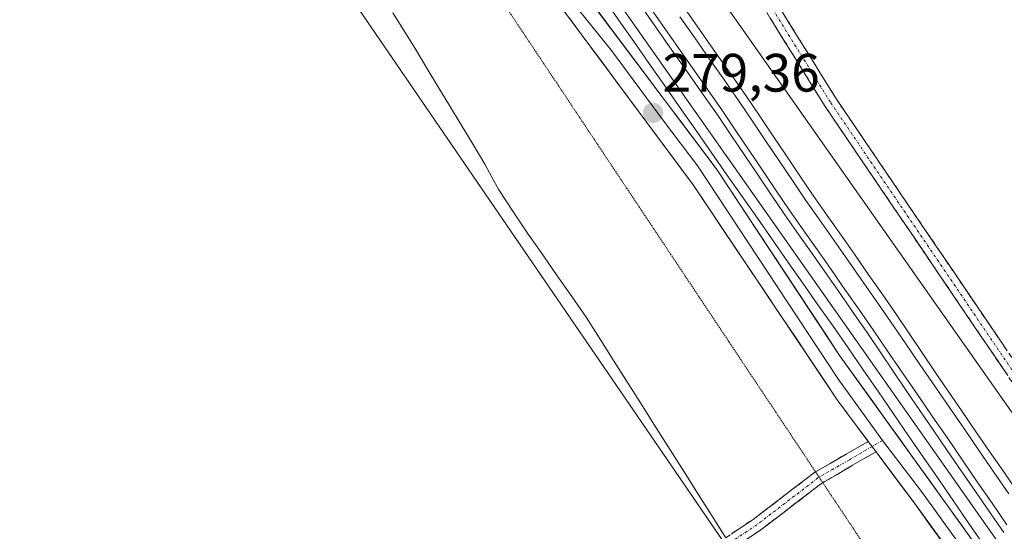
# Model space of a CAD drawing. Units: metres. Extents: x 611892 to 615373, y 4664551 to 4666920.
# Drawn here: x 613188 to 613371, y 4666402 to 4666497 of the extents above; entities that cross this region are included whole.
import ezdxf
from ezdxf.enums import TextEntityAlignment as Align

# ---------------------------------------------------------------- set-up
doc = ezdxf.new("R2010")
doc.units = ezdxf.units.M
doc.header["$MEASUREMENT"] = 0
for name, pattern in [('TRAZO_Y_PUNTO', [1, 0.5, -0.25, 0, -0.25]), ('TRAZOS2', [0.375, 0.25, -0.125]), ('TRAZOSX2', [1.5, 1, -0.5])]:
    doc.linetypes.add(name, pattern=pattern)
for name, color, linetype, lineweight in [('Camino', 19, 'TRAZOSX2', 0), ('Camino Cxs', 19, 'Continuous', 0), ('Camino eje', 19, 'TRAZO_Y_PUNTO', 0), ('Carátula', 7, 'Continuous', 5), ('Cultivos leñosos CxS', 92, 'Continuous', 0), ('Ferrocarril', 144, 'Continuous', 13), ('Layer 0', 7, 'Continuous', 0), ('Núcleo urbano CxS', 19, 'Continuous', 0), ('Pastizal CxS', 92, 'Continuous', 0), ('Punto de cota en terreno', 7, 'Continuous', 0), ('Rótulo de punto de cota en terreno', 19, 'Continuous', 0), ('Vía pecuaria', 92, 'Continuous', 13), ('Vía pecuaria CxS', 92, 'Continuous', 13), ('Vía pecuaria eje', 92, 'TRAZOS2', 0)]:
    doc.layers.add(name, color=color, linetype=linetype, lineweight=lineweight)
doc.styles.add('Arial', font='txt', dxfattribs={"height": 0.2})

# ---------------------------------------------------------------- blocks, each defined once
blk = doc.blocks.new('5PATER')
at = {"layer": 'Carátula', "linetype": 'Continuous', "lineweight": 5}
h = blk.add_hatch(color=250, dxfattribs=at)
edge = h.paths.add_edge_path()
edge.add_ellipse((0, 0.01), major_axis=(-1.33, -1.34), ratio=0.999422, start_angle=0, end_angle=360)

msp = doc.modelspace()

# ---------------------------------------------------------------- linework, layer by layer
at = {"layer": 'Camino', "color": 19, "linetype": 'TRAZOSX2', "lineweight": 0}
for points in [[(613399.15, 4666389.69), (613371.51, 4666430.65), (613337.63, 4666480.62), (613309.47, 4666526.04), (613297.84, 4666544.22), (613284.63, 4666564.09), (613262.62, 4666595.2), (613237.52, 4666631.64), (613220.68, 4666658.54), (613200.56, 4666690.41), (613168.27, 4666744.82), (613148.38, 4666778.25), (613129.24, 4666809.14), (613116.56, 4666828.68), (613106.34, 4666842.91), (613091.97, 4666860.34), (613073.3, 4666883.15)], [(613076.49, 4666883.2), (613093.9, 4666861.93), (613108.32, 4666844.44), (613118.63, 4666830.09), (613131.35, 4666810.48), (613150.52, 4666779.55), (613170.42, 4666746.1), (613202.69, 4666691.71), (613222.79, 4666659.87), (613239.62, 4666632.99), (613264.67, 4666596.63), (613286.69, 4666565.51), (613299.93, 4666545.59), (613311.59, 4666527.37), (613339.73, 4666481.98), (613373.58, 4666432.05), (613399.01, 4666394.37)], [(613335.88, 4666412.76), (613341.54, 4666416.05), (613345.64, 4666418.42)], [(613347.08, 4666416.49), (613342.74, 4666413.98), (613337.21, 4666410.76)], [(613319.2, 4666400.52), (613324.29, 4666403.93), (613335.65, 4666412.63), (613335.88, 4666412.76)], [(613337.21, 4666410.76), (613336.99, 4666410.63), (613325.69, 4666401.98), (613320.48, 4666398.49)]]:
    msp.add_lwpolyline(points, dxfattribs=at)
at = {"layer": 'Camino Cxs', "color": 19, "linetype": 'Continuous', "lineweight": 0}
msp.add_lwpolyline([(613345.64, 4666418.42), (613347.08, 4666416.49)], dxfattribs=at)
for points in [[(613329.5, 4666498.48, 279.36), (613332.05, 4666494.36, 279.41), (613334.61, 4666490.23, 279.33), (613337.17, 4666486.11, 279.37), (613339.73, 4666481.98, 279.31), (613342.33, 4666478.14, 279.35), (613344.94, 4666474.3, 279.31), (613347.54, 4666470.46, 279.32), (613350.15, 4666466.62, 279.27), (613352.75, 4666462.77, 279.26), (613355.35, 4666458.93, 279.22), (613357.96, 4666455.09, 279.25), (613360.56, 4666451.25, 279.2), (613363.17, 4666447.41, 279.24), (613365.77, 4666443.57, 279.23), (613368.37, 4666439.73, 279.17), (613370.98, 4666435.89, 279.17)], [(613371.51, 4666430.65, 279.12), (613368.91, 4666434.49, 279.13), (613366.3, 4666438.33, 279.15), (613363.69, 4666442.18, 279.13), (613361.09, 4666446.02, 279.16), (613358.48, 4666449.87, 279.12), (613355.87, 4666453.71, 279.23), (613353.27, 4666457.55, 279.16), (613350.66, 4666461.4, 279.24), (613348.06, 4666465.24, 279.29), (613345.45, 4666469.09, 279.34), (613342.84, 4666472.93, 279.29), (613340.24, 4666476.77, 279.35), (613337.63, 4666480.62, 279.34), (613335.07, 4666484.75, 279.43), (613332.51, 4666488.88, 279.28), (613329.95, 4666493, 279.42), (613327.39, 4666497.13, 279.42)], [(613320.21, 4666401.19, 278.72), (613324.29, 4666403.93, 278.73), (613328.08, 4666406.83, 278.73), (613331.86, 4666409.73, 278.79), (613335.65, 4666412.63, 278.83), (613338.59, 4666414.34, 278.94), (613341.54, 4666416.05, 279.06), (613345.64, 4666418.42, 279.1), (613347.08, 4666416.49, 279.07), (613344.91, 4666415.23, 279.05), (613342.74, 4666413.98, 279.02), (613339.86, 4666412.3, 278.91), (613336.99, 4666410.63, 278.78), (613333.22, 4666407.75, 278.75), (613329.46, 4666404.86, 278.7), (613325.69, 4666401.98, 278.71), (613321.6, 4666399.24, 278.75)]]:
    msp.add_polyline3d(points, dxfattribs=at)
at = {"layer": 'Camino eje', "color": 19, "linetype": 'TRAZO_Y_PUNTO', "lineweight": 0}
for points in [[(613074.89, 4666883.18), (613092.93, 4666861.14), (613107.33, 4666843.67), (613117.59, 4666829.39), (613130.29, 4666809.81), (613149.45, 4666778.9), (613169.35, 4666745.46), (613201.63, 4666691.06), (613221.73, 4666659.21), (613238.56, 4666632.32), (613263.64, 4666595.92), (613285.66, 4666564.8), (613298.89, 4666544.9), (613310.53, 4666526.7), (613338.68, 4666481.3), (613372.55, 4666431.35), (613399.08, 4666392.03)], [(613348.27, 4666418.56), (613346.36, 4666417.45)], [(613346.36, 4666417.45), (613342.14, 4666415.02), (613336.54, 4666411.76)], [(613336.54, 4666411.76), (613336.32, 4666411.63), (613324.99, 4666402.95), (613319.84, 4666399.5)]]:
    msp.add_lwpolyline(points, dxfattribs=at)
at = {"layer": 'Cultivos leñosos CxS', "color": 92, "linetype": 'Continuous', "lineweight": 0}
msp.add_polyline3d([(613038.2, 4666087.99, 286.82), (612922, 4666206.89, 287.6), (612942.27, 4666221.48, 283.61), (612966.27, 4666239.84, 281.79), (612994.47, 4666257.01, 280.7), (613064.1, 4666314.74, 279.99), (613006.44, 4666391.94, 280.34), (612952.18, 4666478.67, 279.79), (613160.85, 4666630.57, 278.21), (613160.9, 4666630.61, 278.21), (613415.04, 4666259.04, 278.78), (613407.51, 4666254.2, 278.86), (613388.47, 4666252.99, 278.86), (613361.74, 4666254.08, 278.98), (613296.46, 4666268.61, 278.95), (613270.73, 4666278.63, 279.19), (613252.96, 4666236.17, 279.73), (613242.13, 4666230.66, 279.69), (613231.68, 4666225.36, 279.65), (613182.6, 4666188.29, 279.67), (613119.62, 4666148.27, 279.73), (613038.2, 4666087.99, 286.82)], close=True, dxfattribs=at)
msp.add_polyline3d([(613252.96, 4666236.17, 279.73), (613270.73, 4666278.63, 279.19), (613296.46, 4666268.61, 278.95), (613361.74, 4666254.08, 278.98), (613388.47, 4666252.99, 278.86), (613407.51, 4666254.2, 278.86), (613415.04, 4666259.04, 278.78), (613160.9, 4666630.61, 278.21), (613160.85, 4666630.57, 278.21)], dxfattribs=at)
at = {"layer": 'Ferrocarril', "color": 144, "linetype": 'Continuous', "lineweight": 13}
for points in [[(613304.86, 4666499.43, 279.06), (613307.61, 4666495.5, 278.97), (613310.36, 4666491.57, 279.03), (613313.11, 4666487.64, 278.98), (613315.86, 4666483.71, 279.12), (613318.61, 4666479.78, 278.99), (613321.09, 4666476.1, 279.06), (613323.56, 4666472.43, 279.01), (613326.04, 4666468.75, 279.19), (613328.51, 4666465.08, 278.99), (613330.99, 4666461.4, 279.02), (613333.57, 4666457.71, 278.98), (613336.15, 4666454.02, 279.2), (613338.74, 4666450.33, 279.08), (613341.32, 4666446.64, 279.13), (613343.9, 4666442.95, 279.05), (613346.65, 4666438.95, 279.07), (613349.39, 4666434.95, 279.07), (613352.14, 4666430.94, 279.03), (613354.88, 4666426.94, 279.07), (613357.63, 4666422.94, 279.1), (613360.38, 4666418.94, 279.09), (613363.12, 4666414.93, 279.02), (613365.87, 4666410.93, 279.08), (613368.61, 4666406.93, 279.04), (613371.36, 4666402.93, 279.13)], [(613310.7, 4666497.25, 279.13), (613313.45, 4666493.32, 279.07), (613316.2, 4666489.39, 279.15), (613318.95, 4666485.46, 279.07), (613321.7, 4666481.53, 279.2), (613324.18, 4666477.86, 279.1), (613326.65, 4666474.18, 279.17), (613329.13, 4666470.51, 279.08), (613331.6, 4666466.83, 279.18), (613334.08, 4666463.16, 279.1), (613336.66, 4666459.47, 279.2), (613339.24, 4666455.78, 279.15), (613341.83, 4666452.08, 279.24), (613344.41, 4666448.39, 279.14), (613346.99, 4666444.7, 279.14), (613349.74, 4666440.7, 279.04), (613352.48, 4666436.7, 279.16), (613355.23, 4666432.69, 279.16), (613357.97, 4666428.69, 279.08), (613360.72, 4666424.69, 279.13), (613363.47, 4666420.69, 279.11), (613366.21, 4666416.69, 279.19), (613368.96, 4666412.69, 279.06), (613371.7, 4666408.68, 279.24)]]:
    msp.add_polyline3d(points, dxfattribs=at)
at = {"layer": 'Layer 0', "linetype": 'Continuous', "lineweight": 0}
for points in [[(613020.57, 4666882.3), (613020.57, 4666882.3), (613037.44, 4666849.73), (613048.71, 4666830.71), (613061.88, 4666812.76), (613074.24, 4666797.76), (613111.67, 4666757.21), (613148.62, 4666707.94), (613255.27, 4666557.38), (613288.07, 4666508.23), (613317.58, 4666468.88), (613340.34, 4666434.35), (613373.39, 4666388.31), (613390.03, 4666365.73)], [(613253.21, 4666555.45), (613258.61, 4666547.52), (613266.71, 4666535.16), (613273.18, 4666525.64), (613281.28, 4666513.29), (613284.77, 4666508.1), (613290.73, 4666500.06), (613298.01, 4666490.98), (613307.67, 4666477.95), (613314.02, 4666469.51), (613340.01, 4666430.07), (613348.27, 4666418.56)], [(613345.64, 4666418.42), (613339.89, 4666426.14), (613313.14, 4666466.07), (613287.37, 4666500.83), (613281.89, 4666508.23), (613274.91, 4666518.61), (613250.19, 4666554.95)], [(613345.64, 4666418.42), (613347.08, 4666416.49)], [(613348.27, 4666418.56), (613355.53, 4666409.13), (613363.8, 4666397.62), (613377.32, 4666379.01), (613391.38, 4666360.16), (613405.23, 4666341.1), (613410.42, 4666332.81)], [(613408.93, 4666331.58), (613354.2, 4666406.92), (613347.08, 4666416.49)]]:
    msp.add_lwpolyline(points, dxfattribs=at)
for points in [[(613293.97, 4666500.36, 279.5), (613296.92, 4666496.43, 279.44), (613299.87, 4666492.49, 279.41), (613302.82, 4666488.55, 279.32), (613305.77, 4666484.62, 279.33), (613308.72, 4666480.68, 279.2), (613311.67, 4666476.75, 279.21), (613314.62, 4666472.81, 279.19), (613317.58, 4666468.88, 279.16), (613320.1, 4666465.04, 279.17), (613322.63, 4666461.2, 279.21), (613325.16, 4666457.37, 279.19), (613327.69, 4666453.53, 279.19), (613330.22, 4666449.7, 279.2), (613332.75, 4666445.86, 279.22), (613335.28, 4666442.02, 279.26), (613337.81, 4666438.19, 279.16), (613340.34, 4666434.35, 279.2), (613343.09, 4666430.51, 279.14), (613345.85, 4666426.68, 279.13), (613348.6, 4666422.84, 279.02), (613351.36, 4666419, 279.06), (613354.11, 4666415.17, 278.92), (613356.87, 4666411.33, 278.94), (613359.62, 4666407.49, 278.94), (613362.37, 4666403.66, 278.85), (613365.13, 4666399.82, 278.83)], [(613370.77, 4666401.53, 278.96), (613368.15, 4666405.34, 278.94), (613365.52, 4666409.14, 278.99), (613362.9, 4666412.94, 278.93), (613360.28, 4666416.75, 278.98), (613357.66, 4666420.55, 278.88), (613355.24, 4666424.13, 279.05), (613352.81, 4666427.7, 278.9), (613350.39, 4666431.28, 279.01), (613347.96, 4666434.86, 278.93), (613345.54, 4666438.43, 279), (613343.11, 4666442.01, 278.98), (613340.53, 4666445.7, 279.06), (613337.95, 4666449.39, 278.95), (613335.36, 4666453.09, 279.1), (613332.78, 4666456.78, 278.9), (613330.2, 4666460.47, 278.95), (613327.72, 4666464.14, 278.85), (613325.25, 4666467.82, 279.06), (613322.77, 4666471.49, 278.92), (613320.3, 4666475.17, 279.02), (613317.82, 4666478.84, 278.86), (613314.95, 4666482.92, 279.01), (613312.09, 4666486.99, 278.89), (613309.22, 4666491.07, 278.98), (613306.36, 4666495.14, 278.89), (613303.49, 4666499.22, 278.95)], [(613303.49, 4666499.22, 278.95), (613306.36, 4666495.14, 278.89), (613309.22, 4666491.07, 278.98), (613312.09, 4666486.99, 278.89), (613314.95, 4666482.92, 279.01), (613317.82, 4666478.84, 278.86), (613320.3, 4666475.17, 279.02), (613322.77, 4666471.49, 278.92), (613325.25, 4666467.82, 279.06), (613327.72, 4666464.14, 278.85), (613330.2, 4666460.47, 278.95), (613332.78, 4666456.78, 278.9), (613335.36, 4666453.09, 279.1), (613337.95, 4666449.39, 278.95), (613340.53, 4666445.7, 279.06), (613343.11, 4666442.01, 278.98), (613345.54, 4666438.43, 279), (613347.96, 4666434.86, 278.93), (613350.39, 4666431.28, 279.01), (613352.81, 4666427.7, 278.9), (613355.24, 4666424.13, 279.05), (613357.66, 4666420.55, 278.88), (613360.28, 4666416.75, 278.98), (613362.9, 4666412.94, 278.93), (613365.52, 4666409.14, 278.99), (613368.15, 4666405.34, 278.94), (613370.77, 4666401.53, 278.96)], [(613303.49, 4666499.22, 278.95), (613306.36, 4666495.14, 278.89), (613309.22, 4666491.07, 278.98), (613312.09, 4666486.99, 278.89), (613314.95, 4666482.92, 279.01), (613317.82, 4666478.84, 278.87), (613320.3, 4666475.17, 279.02), (613322.77, 4666471.49, 278.92), (613325.25, 4666467.82, 279.06), (613327.72, 4666464.14, 278.85), (613330.2, 4666460.47, 278.95), (613332.78, 4666456.78, 278.9), (613335.36, 4666453.09, 279.1), (613337.95, 4666449.39, 278.95), (613340.53, 4666445.7, 279.06), (613343.11, 4666442.01, 278.98), (613345.54, 4666438.43, 279), (613347.96, 4666434.86, 278.93), (613350.39, 4666431.28, 279.01), (613352.81, 4666427.7, 278.9), (613355.24, 4666424.13, 279.05), (613357.66, 4666420.55, 278.88), (613360.28, 4666416.75, 278.98), (613362.9, 4666412.94, 278.93), (613365.52, 4666409.14, 278.99), (613368.15, 4666405.34, 278.94), (613370.77, 4666401.53, 278.96)], [(613311.59, 4666498.79, 279.08), (613314.46, 4666494.7, 278.96), (613317.33, 4666490.62, 279.02), (613320.2, 4666486.53, 278.9), (613323.07, 4666482.45, 279.06), (613325.55, 4666478.78, 279.03), (613328.02, 4666475.1, 279.03), (613330.5, 4666471.43, 278.91), (613332.97, 4666467.75, 279), (613335.45, 4666464.08, 278.99), (613338.03, 4666460.39, 279.05), (613340.61, 4666456.7, 279.04), (613343.2, 4666453, 279.08), (613345.78, 4666449.31, 279.02), (613348.36, 4666445.62, 278.99), (613350.79, 4666442.04, 278.88), (613353.21, 4666438.46, 279), (613355.64, 4666434.88, 279.01), (613358.07, 4666431.3, 279.01), (613360.49, 4666427.72, 278.88), (613362.92, 4666424.14, 279.03), (613365.54, 4666420.34, 279), (613368.16, 4666416.54, 279.06), (613370.78, 4666412.75, 278.95), (613373.4, 4666408.95, 279)], [(613311.59, 4666498.79, 279.08), (613314.46, 4666494.7, 278.96), (613317.33, 4666490.62, 279.02), (613320.2, 4666486.53, 278.9), (613323.07, 4666482.45, 279.06), (613325.55, 4666478.78, 279.03), (613328.02, 4666475.1, 279.03), (613330.5, 4666471.43, 278.91), (613332.97, 4666467.75, 279), (613335.45, 4666464.08, 278.99), (613338.03, 4666460.39, 279.05), (613340.61, 4666456.7, 279.04), (613343.2, 4666453, 279.08), (613345.78, 4666449.31, 279.02), (613348.36, 4666445.62, 278.99), (613350.79, 4666442.04, 278.88), (613353.21, 4666438.46, 279), (613355.64, 4666434.88, 279.01), (613358.07, 4666431.3, 279.01), (613360.49, 4666427.72, 278.88), (613362.92, 4666424.14, 279.03), (613365.54, 4666420.34, 279), (613368.16, 4666416.54, 279.06), (613370.78, 4666412.75, 278.95), (613373.4, 4666408.95, 279)], [(613311.59, 4666498.79, 279.08), (613314.46, 4666494.7, 278.96), (613317.33, 4666490.62, 279.02), (613320.2, 4666486.53, 278.9), (613323.07, 4666482.45, 279.06), (613325.55, 4666478.78, 279.03), (613328.02, 4666475.1, 279.03), (613330.5, 4666471.43, 278.91), (613332.97, 4666467.75, 279), (613335.45, 4666464.08, 278.99), (613338.03, 4666460.39, 279.05), (613340.61, 4666456.7, 279.04), (613343.2, 4666453, 279.08), (613345.78, 4666449.31, 279.02), (613348.36, 4666445.62, 278.99), (613350.79, 4666442.04, 278.88), (613353.21, 4666438.46, 279), (613355.64, 4666434.88, 279.01), (613358.07, 4666431.3, 279.01), (613360.49, 4666427.72, 278.88), (613362.92, 4666424.14, 279.03), (613365.54, 4666420.34, 279), (613368.16, 4666416.54, 279.06), (613370.78, 4666412.75, 278.95), (613373.4, 4666408.95, 279)], [(613359.96, 4666398.99, 278.84), (613357.08, 4666402.95, 278.9), (613354.2, 4666406.92, 278.92), (613351.34, 4666410.76, 278.97), (613348.48, 4666414.61, 279.04), (613347.08, 4666416.49, 279.07), (613345.64, 4666418.42, 279.1), (613345.62, 4666418.45, 279.1), (613342.75, 4666422.3, 279.16), (613339.89, 4666426.14, 279.23), (613337.22, 4666430.13, 279.28), (613334.54, 4666434.13, 279.35), (613331.87, 4666438.12, 279.34), (613329.19, 4666442.11, 279.36), (613326.52, 4666446.11, 279.38), (613323.84, 4666450.1, 279.36), (613321.17, 4666454.09, 279.33), (613318.49, 4666458.08, 279.36), (613315.82, 4666462.08, 279.33), (613313.14, 4666466.07, 279.31), (613310.28, 4666469.93, 279.18), (613307.41, 4666473.79, 279.27), (613304.55, 4666477.66, 279.29), (613301.69, 4666481.52, 279.36), (613298.82, 4666485.38, 279.28), (613295.96, 4666489.24, 279.4), (613293.1, 4666493.11, 279.43), (613290.23, 4666496.97, 279.44)]]:
    msp.add_polyline3d(points, dxfattribs=at)
at = {"layer": 'Núcleo urbano CxS', "color": 19, "linetype": 'Continuous', "lineweight": 0}
for points in [[(613414.62, 4666335.75, 278.96), (613266.35, 4666546.9, 278.64), (613266.35, 4666546.91, 278.64), (613266.31, 4666546.97, 278.64), (613194.07, 4666652.11, 277.75), (613142.88, 4666726.61, 276.3), (613092.94, 4666800.18, 276), (613037.01, 4666882.57, 275.07), (613056.14, 4666882.88, 277.15), (613105.77, 4666809.76, 277.77), (613156.11, 4666735.61, 278.27), (613279.47, 4666556.07, 279.21), (613298.58, 4666528.84, 279.64), (613427.75, 4666344.9, 278.62)], [(613092.94, 4666800.18, 276), (613142.88, 4666726.61, 276.3), (613194.07, 4666652.11, 277.75), (613266.31, 4666546.97, 278.64), (613266.35, 4666546.91, 278.64), (613266.35, 4666546.9, 278.64), (613414.62, 4666335.75, 278.96), (613451.9, 4666280.97, 279.02), (613586.11, 4666083.81, 278.95), (613624.44, 4666023.3, 279.7)], [(613298.58, 4666528.84, 279.64), (613427.75, 4666344.9, 278.62), (613427.81, 4666344.81, 278.62), (613427.81, 4666344.8, 278.62), (613428.79, 4666343.37, 278.59)]]:
    msp.add_polyline3d(points, dxfattribs=at)
at = {"layer": 'Pastizal CxS', "color": 92, "linetype": 'Continuous', "lineweight": 0}
for points in [[(613427.75, 4666344.9, 278.62), (613298.58, 4666528.84, 279.64), (613310.15, 4666533.27, 279.28), (613346.78, 4666508.84, 278.89), (613361.66, 4666518.58, 278.87), (613356.27, 4666530.08, 278.82), (613316.88, 4666604.91, 278.22), (613412.22, 4666732.93, 276.71), (613331.37, 4666806.69, 274.14), (613312.93, 4666826.55, 275.02), (613318.6, 4666849.25, 275.46), (613333.85, 4666874.06, 275.45), (613318.87, 4666887.11, 275.54), (613427.17, 4666888.85, 261.02)], [(613415.04, 4666259.04, 278.78), (613160.9, 4666630.61, 278.21), (613160.85, 4666630.57, 278.21), (613060.7, 4666776.09, 279.07), (613092.94, 4666800.18, 276), (613142.88, 4666726.61, 276.3), (613194.07, 4666652.11, 277.75), (613266.31, 4666546.97, 278.64), (613266.35, 4666546.91, 278.64), (613266.35, 4666546.9, 278.64), (613414.62, 4666335.75, 278.96)], [(613092.94, 4666800.18, 276), (613142.88, 4666726.61, 276.3), (613194.07, 4666652.11, 277.75), (613266.31, 4666546.97, 278.64), (613266.35, 4666546.91, 278.64), (613266.35, 4666546.9, 278.64), (613414.62, 4666335.75, 278.96), (613451.9, 4666280.97, 279.02), (613586.11, 4666083.81, 278.95), (613624.44, 4666023.3, 279.7)], [(613252.96, 4666236.17, 279.73), (613270.73, 4666278.63, 279.19), (613296.46, 4666268.61, 278.95), (613361.74, 4666254.08, 278.98), (613388.47, 4666252.99, 278.86), (613407.51, 4666254.2, 278.86), (613415.04, 4666259.04, 278.78), (613160.9, 4666630.61, 278.21), (613160.85, 4666630.57, 278.21)], [(613298.58, 4666528.84, 279.64), (613427.75, 4666344.9, 278.62), (613427.81, 4666344.81, 278.62), (613427.81, 4666344.8, 278.62), (613428.79, 4666343.37, 278.59)]]:
    msp.add_polyline3d(points, dxfattribs=at)
at = {"layer": 'Vía pecuaria', "color": 92, "linetype": 'Continuous', "lineweight": 13}
for points in [[(613296.95, 4666500.07, 279.35), (613299.76, 4666496.05, 279.21), (613302.57, 4666492.03, 279.27), (613305.39, 4666488.02, 279.15), (613308.2, 4666484, 279.14), (613311.01, 4666479.98, 279.09), (613313.82, 4666475.96, 279.09), (613316.63, 4666471.94, 279.2), (613319.44, 4666467.92, 278.97), (613322.26, 4666463.9, 279.18), (613325.07, 4666459.88, 279.06), (613327.88, 4666455.86, 279.09), (613330.69, 4666451.84, 279), (613333.5, 4666447.82, 279.1), (613336.31, 4666443.8, 279.2), (613339.12, 4666439.79, 279.04), (613341.94, 4666435.77, 279.04), (613344.73, 4666431.7, 278.99), (613347.53, 4666427.63, 279.05), (613350.32, 4666423.56, 278.9), (613353.12, 4666419.48, 278.91), (613355.91, 4666415.41, 278.81), (613358.71, 4666411.34, 278.91), (613361.5, 4666407.27, 278.94), (613364.29, 4666403.2, 278.78), (613367.09, 4666399.13, 278.83)], [(613257.48, 4666498.01, 278.85), (613259.77, 4666494.36, 278.84), (613261.77, 4666491.05, 278.82), (613263.76, 4666487.74, 278.82), (613265.76, 4666484.43, 278.83), (613267.95, 4666480.8, 278.84), (613270.14, 4666477.17, 278.84), (613272.33, 4666473.54, 278.8), (613274.52, 4666469.92, 278.84), (613275.81, 4666467.51, 278.85), (613277.1, 4666465.1, 278.85), (613279.85, 4666460.99, 278.79), (613282.59, 4666456.88, 278.73), (613285.28, 4666453.04, 278.7), (613287.96, 4666449.19, 278.68), (613290.65, 4666445.34, 278.7), (613293.33, 4666441.49, 278.68), (613295.93, 4666437.39, 278.68), (613298.52, 4666433.28, 278.65), (613301.11, 4666429.17, 278.65), (613303.71, 4666425.06, 278.65), (613306.3, 4666420.95, 278.67), (613308.89, 4666416.85, 278.66), (613311.49, 4666412.74, 278.68), (613314.08, 4666408.63, 278.66), (613316.67, 4666404.52, 278.68), (613319.2, 4666400.52, 278.71)]]:
    msp.add_polyline3d(points, dxfattribs=at)
at = {"layer": 'Vía pecuaria CxS', "color": 92, "linetype": 'Continuous', "lineweight": 13}
for points in [[(613296.95, 4666500.07, 279.35), (613299.76, 4666496.05, 279.21), (613302.57, 4666492.03, 279.27), (613305.39, 4666488.02, 279.15), (613308.2, 4666484, 279.14), (613311.01, 4666479.98, 279.09), (613313.82, 4666475.96, 279.09), (613316.63, 4666471.94, 279.2), (613319.44, 4666467.92, 278.97), (613322.26, 4666463.9, 279.18), (613325.07, 4666459.88, 279.06), (613327.88, 4666455.86, 279.09), (613330.69, 4666451.84, 279), (613333.5, 4666447.82, 279.1), (613336.31, 4666443.8, 279.2), (613339.12, 4666439.79, 279.04), (613341.94, 4666435.77, 279.04), (613344.73, 4666431.7, 278.99), (613347.53, 4666427.63, 279.05), (613350.32, 4666423.56, 278.9), (613353.12, 4666419.48, 278.91), (613355.91, 4666415.41, 278.81), (613358.71, 4666411.34, 278.91), (613361.5, 4666407.27, 278.94), (613364.29, 4666403.2, 278.78), (613367.09, 4666399.13, 278.83)], [(613319.2, 4666400.52, 278.71), (613316.67, 4666404.52, 278.68), (613314.08, 4666408.63, 278.66), (613311.49, 4666412.74, 278.68), (613308.89, 4666416.85, 278.66), (613306.3, 4666420.95, 278.67), (613303.71, 4666425.06, 278.65), (613301.11, 4666429.17, 278.65), (613298.52, 4666433.28, 278.65), (613295.93, 4666437.39, 278.68), (613293.33, 4666441.49, 278.68), (613290.65, 4666445.34, 278.7), (613287.96, 4666449.19, 278.68), (613285.28, 4666453.04, 278.7), (613282.59, 4666456.88, 278.73), (613279.85, 4666460.99, 278.79), (613277.1, 4666465.1, 278.85), (613275.81, 4666467.51, 278.85), (613274.52, 4666469.92, 278.84), (613272.33, 4666473.54, 278.8), (613270.14, 4666477.17, 278.84), (613267.95, 4666480.8, 278.84), (613265.76, 4666484.43, 278.83), (613263.76, 4666487.74, 278.82), (613261.77, 4666491.05, 278.82), (613259.77, 4666494.36, 278.84), (613257.48, 4666498.01, 278.85)]]:
    msp.add_polyline3d(points, dxfattribs=at)
at = {"layer": 'Vía pecuaria eje', "color": 92, "linetype": 'TRAZOS2', "lineweight": 0}
for points in [[(613279.1, 4666498.1, 279.14), (613281.82, 4666494.02, 278.97), (613284.54, 4666489.94, 279.01), (613287.25, 4666485.86, 278.98), (613289.97, 4666481.78, 279.01), (613292.68, 4666477.69, 279.08), (613295.4, 4666473.61, 278.85), (613298.11, 4666469.53, 278.69), (613300.83, 4666465.45, 278.68), (613303.54, 4666461.37, 278.66), (613306.26, 4666457.28, 278.65), (613308.97, 4666453.2, 278.67), (613311.69, 4666449.12, 278.69), (613314.4, 4666445.04, 278.67), (613317.12, 4666440.95, 278.68), (613319.84, 4666436.87, 278.68), (613322.55, 4666432.79, 278.74), (613325.27, 4666428.71, 278.74), (613327.98, 4666424.63, 278.78), (613330.7, 4666420.54, 278.82), (613333.41, 4666416.46, 278.83), (613335.88, 4666412.76, 278.83)], [(613335.88, 4666412.76, 278.83), (613336.13, 4666412.38, 278.83), (613336.54, 4666411.76, 278.81)], [(613336.54, 4666411.76, 278.81), (613337.21, 4666410.76, 278.78)], [(613337.21, 4666410.76, 278.78), (613338.84, 4666408.3, 278.71), (613341.56, 4666404.22, 278.62), (613344.27, 4666400.13, 278.6), (613346.99, 4666396.05, 278.58), (613349.71, 4666391.97, 278.56), (613352.42, 4666387.89, 278.54), (613355.14, 4666383.81, 278.56), (613357.85, 4666379.72, 278.55), (613360.57, 4666375.64, 278.56), (613363.28, 4666371.56, 278.55), (613366, 4666367.48, 278.55), (613368.71, 4666363.4, 278.56), (613371.43, 4666359.31, 278.56)]]:
    msp.add_polyline3d(points, dxfattribs=at)

# ---------------------------------------------------------------- block references
at = {"layer": 'Punto de cota en terreno', "linetype": 'Continuous', "lineweight": 0}
msp.add_blockref('5PATER', (613305.73, 4666479.42, 279.36), dxfattribs=at)

# ---------------------------------------------------------------- texts
at = {"layer": 'Rótulo de punto de cota en terreno', "color": 19, "linetype": 'Continuous', "lineweight": 0, "style": 'Arial'}
msp.add_text('279,36', height=7, dxfattribs=at).set_placement((613307.49, 4666481.18), align=Align.BOTTOM_LEFT)

doc.saveas('drawing.dxf')
